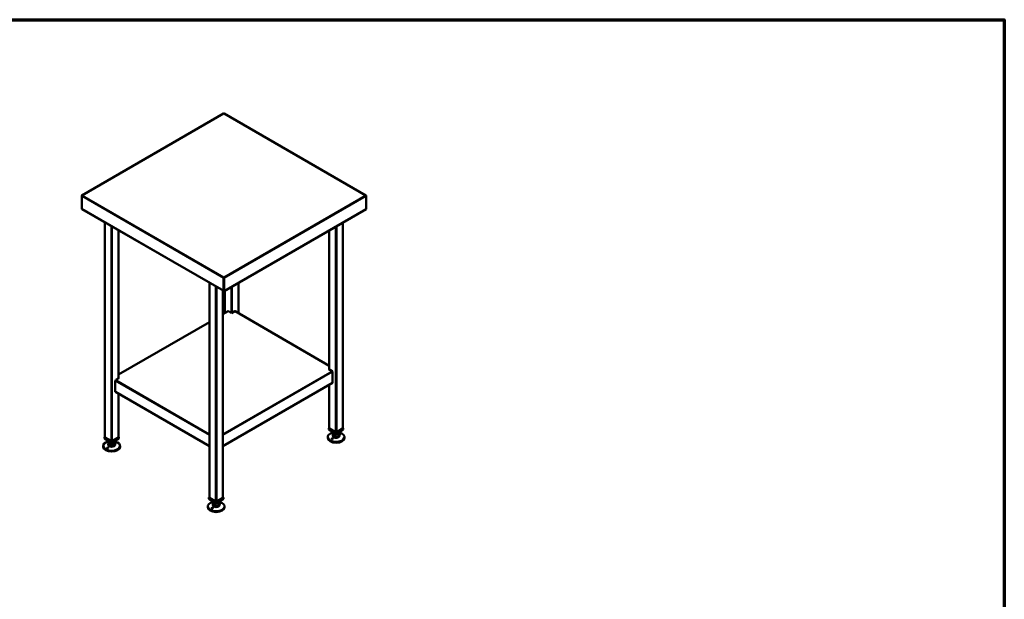
# Model space of a CAD drawing. Units: millimetres. Extents: x 65 to 5840, y 100 to 4100.
# Drawn here: x 2909 to 5840, y 2376 to 4100 of the extents above; entities that cross this region are included whole.
import ezdxf

# ---------------------------------------------------------------- set-up
doc = ezdxf.new("R2010")
doc.units = ezdxf.units.MM
doc.header["$LTSCALE"] = 20
for name, color, linetype, lineweight in [('Border (ISO)', 7, 'Continuous', 70), ('Visible (ISO)', 7, 'Continuous', 50), ('Visible Narrow (ISO)', 7, 'Continuous', 35)]:
    doc.layers.add(name, color=color, linetype=linetype, lineweight=lineweight)

# ---------------------------------------------------------------- blocks, each defined once
blk = doc.blocks.new('Borders Default Border')
at = {"layer": 'Border (ISO)', "flags": 128}
blk.add_lwpolyline([(5, 5), (5, 205), (292, 205), (292, 5), (5, 5)], dxfattribs=at)

msp = doc.modelspace()

# ---------------------------------------------------------------- linework, layer by layer
at = {"layer": 'Visible (ISO)'}
for p, q in [((3515.91, 3820.88), (3093.96, 3577.26)), ((3516.51, 3820.48), (3516.71, 3820.48)), ((3939.26, 3577.26), (3517.31, 3820.88)), ((3093.29, 3576.13), (3093.29, 3575.04)), ((3095.56, 3577.32), (3095.56, 3577.44)), ((3937.66, 3577.44), (3937.66, 3577.32)), ((3939.92, 3576.13), (3939.92, 3575.04)), ((3093.29, 3575.04), (3093.29, 3537.81)), ((3939.92, 3575.04), (3939.92, 3536.01)), ((3093.29, 3537.81), (3093.29, 3537.11)), ((3093.29, 3537.11), (3093.57, 3536.95)), ((3093.75, 3536.8), (3516.12, 3292.95)), ((3939.92, 3536.01), (3517.56, 3292.16)), ((3162.28, 3497.23), (3162.28, 2857.85)), ((3870.94, 3496.18), (3870.94, 2884.38)), ((3202.72, 3473.88), (3202.72, 3032.82)), ((3830.5, 3472.83), (3830.5, 3059.35)), ((3473.41, 3317.6), (3473.41, 2678.22)), ((3515.66, 3331.19), (3515.66, 3293.95)), ((3516.71, 3334.29), (3516.51, 3334.29)), ((3516.51, 3334.29), (3516.51, 3333.31)), ((3516.51, 3333.31), (3516.71, 3333.31)), ((3516.51, 3333.18), (3516.51, 3333.31)), ((3516.51, 3333.18), (3516.51, 3331.67)), ((3516.51, 3294.44), (3516.51, 3331.67)), ((3516.71, 3333.31), (3516.71, 3334.29)), ((3516.71, 3333.31), (3516.71, 3333.18)), ((3516.71, 3331.67), (3516.71, 3333.18)), ((3516.71, 3292.65), (3516.71, 3331.67)), ((3517.56, 3331.19), (3517.56, 3292.16)), ((3559.81, 3316.55), (3559.81, 3226.93)), ((3513.85, 3294.26), (3513.85, 2678.22)), ((3516.71, 3302.98), (3516.51, 3303.1)), ((3517.56, 3292.16), (3516.71, 3292.65)), ((3519.37, 3293.2), (3519.37, 3226.93)), ((3529.4, 3232.72), (3513.85, 3223.74)), ((3539.59, 3227.31), (3530.4, 3232.62)), ((3548.78, 3232.62), (3539.59, 3227.31)), ((3830.5, 3070.64), (3549.78, 3232.72)), ((3473.41, 3200.39), (3202.72, 3044.11)), ((3829.5, 3059.93), (3830.5, 3060.5)), ((3838.7, 3054.62), (3829.5, 3059.93)), ((3830.5, 3059.69), (3830.21, 3059.52)), ((3840.11, 3052.17), (3840.11, 3020.33)), ((3193.11, 2993.79), (3193.11, 3025.64)), ((3203.71, 3033.39), (3194.52, 3028.08)), ((3202.72, 3033.97), (3203.71, 3033.39)), ((3203.01, 3032.98), (3202.72, 3033.15)), ((3513.85, 2831.28), (3839.7, 3019.41)), ((3193.52, 2992.88), (3473.41, 2831.28)), ((3830.5, 3014.1), (3830.5, 2884.38)), ((3202.72, 2987.57), (3202.72, 2857.85)), ((3830.5, 2885.08), (3829.29, 2884.38)), ((3829.29, 2884.38), (3850.72, 2872.01)), ((3829.29, 2880.3), (3829.29, 2884.38)), ((3850.72, 2867.93), (3829.29, 2880.3)), ((3849.02, 2873.11), (3831.2, 2883.4)), ((3840.72, 2873.7), (3840.72, 2872.38)), ((3850.72, 2872.01), (3872.14, 2884.38)), ((3872.14, 2880.3), (3850.72, 2867.93)), ((3870.23, 2883.4), (3852.41, 2873.11)), ((3860.72, 2873.7), (3860.72, 2872.38)), ((3872.14, 2884.38), (3870.94, 2885.08)), ((3872.14, 2880.3), (3872.14, 2884.38)), ((3162.28, 2858.54), (3161.08, 2857.85)), ((3161.08, 2857.85), (3182.5, 2845.48)), ((3161.08, 2853.76), (3161.08, 2857.85)), ((3182.5, 2841.39), (3161.08, 2853.76)), ((3180.8, 2846.58), (3162.99, 2856.87)), ((3172.5, 2847.17), (3172.5, 2845.84)), ((3172.94, 2835.99), (3172.94, 2844.16)), ((3182.5, 2845.48), (3203.93, 2857.85)), ((3203.93, 2853.76), (3182.5, 2841.39)), ((3182.5, 2841.39), (3182.5, 2845.48)), ((3202.02, 2856.87), (3184.2, 2846.58)), ((3192.06, 2839.36), (3192.06, 2844.16)), ((3192.5, 2847.17), (3192.5, 2845.84)), ((3203.93, 2857.85), (3202.72, 2858.54)), ((3203.93, 2853.76), (3203.93, 2857.85)), ((3825.72, 2858.54), (3825.72, 2855.8)), ((3840.72, 2864.21), (3840.72, 2861.76)), ((3841.15, 2862.53), (3841.15, 2870.69)), ((3841.15, 2862.53), (3848.47, 2858.59)), ((3848.47, 2858.59), (3848.47, 2866.75)), ((3848.47, 2858.59), (3858.03, 2860.28)), ((3850.72, 2867.93), (3850.72, 2872.01)), ((3858.03, 2860.28), (3858.03, 2868.44)), ((3858.03, 2860.28), (3860.28, 2865.9)), ((3860.28, 2865.9), (3860.28, 2870.69)), ((3860.72, 2864.21), (3860.72, 2861.76)), ((3875.72, 2858.54), (3875.72, 2855.8)), ((3157.5, 2832), (3157.5, 2829.27)), ((3172.5, 2837.68), (3172.5, 2835.23)), ((3172.94, 2835.99), (3180.25, 2832.05)), ((3180.25, 2832.05), (3180.25, 2840.22)), ((3180.25, 2832.05), (3189.81, 2833.74)), ((3189.81, 2833.74), (3189.81, 2841.9)), ((3189.81, 2833.74), (3192.06, 2839.36)), ((3192.5, 2837.68), (3192.5, 2835.23)), ((3207.5, 2832), (3207.5, 2829.27)), ((3473.41, 2678.91), (3472.2, 2678.22)), ((3472.2, 2678.22), (3493.63, 2665.85)), ((3472.2, 2674.13), (3472.2, 2678.22)), ((3493.63, 2661.76), (3472.2, 2674.13)), ((3491.93, 2666.95), (3474.11, 2677.24)), ((3483.63, 2667.54), (3483.63, 2666.21)), ((3493.63, 2665.85), (3515.05, 2678.22)), ((3515.05, 2674.13), (3493.63, 2661.76)), ((3513.14, 2677.24), (3495.33, 2666.95)), ((3503.63, 2667.54), (3503.63, 2666.21)), ((3515.05, 2678.22), (3513.85, 2678.91)), ((3515.05, 2674.13), (3515.05, 2678.22)), ((3468.63, 2652.37), (3468.63, 2649.64)), ((3483.63, 2658.05), (3483.63, 2655.6)), ((3484.06, 2656.36), (3484.06, 2664.53)), ((3484.06, 2656.36), (3491.38, 2652.42)), ((3491.38, 2652.42), (3491.38, 2660.59)), ((3491.38, 2652.42), (3500.94, 2654.11)), ((3493.63, 2661.76), (3493.63, 2665.85)), ((3500.94, 2654.11), (3500.94, 2662.28)), ((3500.94, 2654.11), (3503.19, 2659.74)), ((3503.19, 2659.74), (3503.19, 2664.53)), ((3503.63, 2658.05), (3503.63, 2655.6)), ((3518.63, 2652.37), (3518.63, 2649.64))]:
    msp.add_line(p, q, dxfattribs=at)
for centre, major_axis, start_param, end_param in [((3094.85, 3538.7), (-1.1, -1.91), 5.4977871, 6.2831853), ((3517.22, 3294.85), (-1.1, -1.91), 5.4977871, 6.7365347), ((3517.22, 3294.85), (-0.5, -0.866), 5.4977871, 6.2688688), ((3530.4, 3230.98), (-1, 1.73), 5.4977871, 6.2831853), ((3548.78, 3230.98), (1, 1.73), 0, 0.7853982), ((3838.7, 3052.99), (1, -1.73), 0.7853982, 2.3561945), ((3194.52, 3026.45), (1, 1.73), 0.7853982, 2.3561945), ((3838.7, 3021.14), (1, -1.73), 0, 0.7853982), ((3194.52, 2994.61), (-1, -1.73), 5.4977871, 6.2831853), ((3832.9, 2884.38), (-2.4, 0), 0, 0.7853982), ((3850.72, 2874.09), (-2.4, 0), 0.7853982, 2.3561945), ((3868.54, 2884.38), (2.4, 0), 5.4977871, 6.2831853), ((3182.5, 2832), (25, 0), 1.9799719, 7.4448061), ((3164.68, 2857.85), (-2.4, 0), 0, 0.7853982), ((3182.5, 2845.84), (-10, 0), 0, 0.2965092), ((3182.5, 2845.84), (-10, 0), 0.2965092, 1.3437068), ((3182.5, 2847.56), (-2.4, 0), 0.7853982, 2.3561945), ((3182.5, 2845.84), (10, 0), 5.532497, 6.2831853), ((3200.32, 2857.85), (2.4, 0), 5.4977871, 6.2831853), ((3850.72, 2858.54), (25, 0), 1.9799719, 7.4448061), ((3850.72, 2855.8), (25, 0), 3.1415927, 6.2831853), ((3850.72, 2864.21), (-10, 0), 5.9866761, 6.5796945), ((3850.72, 2872.38), (-10, 0), 0, 0.2965092), ((3850.72, 2861.76), (10, 0), 3.1415927, 6.2831853), ((3850.72, 2872.38), (-10, 0), 0.2965092, 1.3437068), ((3850.72, 2864.21), (-10, 0), 0.2965092, 1.3437068), ((3850.72, 2872.38), (10, 0), 4.4852994, 5.532497), ((3850.72, 2864.21), (-10, 0), 1.3437068, 2.3909043), ((3850.72, 2872.38), (10, 0), 5.532497, 6.2831853), ((3850.72, 2864.21), (10, 0), 5.532497, 6.5796945), ((3182.5, 2829.27), (25, 0), 3.1415927, 6.2831853), ((3182.5, 2837.68), (-10, 0), 5.9866761, 6.5796945), ((3182.5, 2835.23), (10, 0), 3.1415927, 6.2831853), ((3182.5, 2837.68), (-10, 0), 0.2965092, 1.3437068), ((3182.5, 2845.84), (10, 0), 4.4852994, 5.532497), ((3182.5, 2837.68), (-10, 0), 1.3437068, 2.3909043), ((3182.5, 2837.68), (10, 0), 5.532497, 6.5796945), ((3475.81, 2678.22), (-2.4, 0), 0, 0.7853982), ((3511.45, 2678.22), (2.4, 0), 5.4977871, 6.2831853), ((3493.63, 2652.37), (25, 0), 1.9799719, 7.4448061), ((3493.63, 2649.64), (25, 0), 3.1415927, 6.2831853), ((3493.63, 2658.05), (-10, 0), 5.9866761, 6.5796945), ((3493.63, 2666.21), (-10, 0), 0, 0.2965092), ((3493.63, 2655.6), (10, 0), 3.1415927, 6.2831853), ((3493.63, 2666.21), (-10, 0), 0.2965092, 1.3437068), ((3493.63, 2658.05), (-10, 0), 0.2965092, 1.3437068), ((3493.63, 2666.21), (10, 0), 4.4852994, 5.532497), ((3493.63, 2658.05), (-10, 0), 1.3437068, 2.3909043), ((3493.63, 2667.93), (-2.4, 0), 0.7853982, 2.3561945), ((3493.63, 2666.21), (10, 0), 5.532497, 6.2831853), ((3493.63, 2658.05), (10, 0), 5.532497, 6.5796945)]:
    msp.add_ellipse(centre, major_axis=major_axis, ratio=0.5773503, start_param=start_param, end_param=end_param, dxfattribs=at)
for points in [[(3516.39, 3820.64), (3516.21, 3820.86), (3516.04, 3820.95), (3515.91, 3820.87)], [(3516.39, 3820.64), (3516.43, 3820.59), (3516.47, 3820.54), (3516.51, 3820.48)], [(3516.71, 3820.48), (3516.75, 3820.54), (3516.79, 3820.59), (3516.83, 3820.64)], [(3093.29, 3576.13), (3093.29, 3576.29), (3093.32, 3576.44), (3093.37, 3576.58)], [(3095.56, 3577.44), (3095.45, 3577.46), (3095.34, 3577.48), (3095.24, 3577.49)], [(3095.24, 3577.24), (3095.34, 3577.27), (3095.45, 3577.3), (3095.56, 3577.32)], [(3937.98, 3577.49), (3937.88, 3577.48), (3937.77, 3577.46), (3937.66, 3577.44)], [(3937.66, 3577.32), (3937.77, 3577.3), (3937.88, 3577.27), (3937.98, 3577.24)], [(3939.85, 3576.58), (3939.9, 3576.44), (3939.92, 3576.29), (3939.92, 3576.13)], [(3093.37, 3575.52), (3093.32, 3575.36), (3093.29, 3575.19), (3093.29, 3575.04)], [(3515.66, 3331.19), (3515.66, 3331.34), (3515.67, 3331.51), (3515.69, 3331.69)], [(3516.51, 3334.29), (3516.47, 3334.23), (3516.43, 3334.16), (3516.39, 3334.08)], [(3516.83, 3334.08), (3516.79, 3334.16), (3516.75, 3334.23), (3516.71, 3334.29)]]:
    msp.add_open_spline(points, degree=3, dxfattribs=at)
for points, knots in [([(3517.31, 3820.87), (3517.27, 3820.9), (3517.22, 3820.91), (3517.17, 3820.9), (3517.07, 3820.88), (3516.95, 3820.79), (3516.83, 3820.64)], [-0.51684667, -0.51684667, -0.51684667, -0.51684667, -0.38132117, -0.38132117, -0.38132117, -0.09488488, -0.09488488, -0.09488488, -0.09488488]), ([(3093.37, 3576.58), (3093.52, 3576.98), (3093.88, 3577.28), (3094.33, 3577.42), (3094.6, 3577.5), (3094.92, 3577.52), (3095.24, 3577.49)], [-0.84329836, -0.84329836, -0.84329836, -0.84329836, -0.38132117, -0.38132117, -0.38132117, -0.09488488, -0.09488488, -0.09488488, -0.09488488]), ([(3095.24, 3577.24), (3094.58, 3577.02), (3093.96, 3576.58), (3093.6, 3576.01), (3093.5, 3575.85), (3093.42, 3575.69), (3093.37, 3575.52)], [-0.90511512, -0.90511512, -0.90511512, -0.90511512, -0.3216551, -0.3216551, -0.3216551, -0.15670164, -0.15670164, -0.15670164, -0.15670164]), ([(3937.98, 3577.49), (3938.64, 3577.56), (3939.26, 3577.38), (3939.62, 3576.97), (3939.72, 3576.86), (3939.8, 3576.72), (3939.85, 3576.58)], [-0.90511512, -0.90511512, -0.90511512, -0.90511512, -0.3216551, -0.3216551, -0.3216551, -0.15670164, -0.15670164, -0.15670164, -0.15670164]), ([(3939.92, 3575.04), (3939.92, 3575.63), (3939.54, 3576.25), (3939.01, 3576.68), (3938.7, 3576.93), (3938.35, 3577.12), (3937.98, 3577.24)], [-1, -1, -1, -1, -0.43311129, -0.43311129, -0.43311129, -0.09751562, -0.09751562, -0.09751562, -0.09751562]), ([(3515.69, 3331.69), (3515.74, 3332.17), (3515.86, 3332.7), (3516, 3333.15), (3516.12, 3333.51), (3516.25, 3333.83), (3516.39, 3334.08)], [-0.84893513, -0.84893513, -0.84893513, -0.84893513, -0.43311129, -0.43311129, -0.43311129, -0.09751562, -0.09751562, -0.09751562, -0.09751562]), ([(3516.83, 3334.08), (3517.07, 3333.63), (3517.31, 3332.96), (3517.44, 3332.27), (3517.52, 3331.89), (3517.56, 3331.51), (3517.56, 3331.19)], [-0.90511512, -0.90511512, -0.90511512, -0.90511512, -0.3216551, -0.3216551, -0.3216551, 0, 0, 0, 0]), ([(3837.77, 2853.73), (3837.93, 2853.85), (3838.13, 2853.97), (3838.55, 2854.15), (3838.78, 2854.21), (3839.2, 2854.27), (3839.42, 2854.27), (3839.83, 2854.22), (3840.02, 2854.15), (3840.33, 2853.99), (3840.47, 2853.87), (3840.66, 2853.6), (3840.72, 2853.45), (3840.76, 2853.14), (3840.74, 2852.97), (3840.62, 2852.63), (3840.51, 2852.46), (3840.24, 2852.16), (3840.05, 2852), (3839.6, 2851.76), (3839.35, 2851.67), (3838.87, 2851.57), (3838.61, 2851.56), (3838.12, 2851.61), (3837.9, 2851.68), (3837.54, 2851.87), (3837.39, 2852.01), (3837.19, 2852.32), (3837.15, 2852.5), (3837.15, 2852.85), (3837.21, 2853.04), (3837.43, 2853.41), (3837.59, 2853.59), (3837.77, 2853.73)], [0, 0, 0, 0, 0.0654653, 0.0654653, 0.1309307, 0.1309307, 0.1938939, 0.1938939, 0.2568572, 0.2568572, 0.3198204, 0.3198204, 0.3827837, 0.3827837, 0.448249, 0.448249, 0.5137144, 0.5137144, 0.588187, 0.588187, 0.6626597, 0.6626597, 0.7357036, 0.7357036, 0.8087475, 0.8087475, 0.8817914, 0.8817914, 0.9548352, 0.9548352, 1.0293079, 1.0293079, 1.1037806, 1.1037806, 1.1037806, 1.1037806]), ([(3863.67, 2866.72), (3863.51, 2866.69), (3863.31, 2866.67), (3862.88, 2866.67), (3862.65, 2866.69), (3862.23, 2866.76), (3862.01, 2866.82), (3861.6, 2866.95), (3861.41, 2867.03), (3861.1, 2867.2), (3860.97, 2867.29), (3860.77, 2867.49), (3860.71, 2867.58), (3860.67, 2867.76), (3860.69, 2867.85), (3860.82, 2868.01), (3860.92, 2868.08), (3861.19, 2868.19), (3861.39, 2868.24), (3861.83, 2868.28), (3862.08, 2868.28), (3862.57, 2868.23), (3862.83, 2868.18), (3863.31, 2868.05), (3863.53, 2867.96), (3863.89, 2867.76), (3864.04, 2867.65), (3864.24, 2867.42), (3864.29, 2867.3), (3864.28, 2867.1), (3864.22, 2866.99), (3864.01, 2866.83), (3863.85, 2866.76), (3863.67, 2866.72)], [0, 0, 0, 0, 0.0654653, 0.0654653, 0.1309307, 0.1309307, 0.1938939, 0.1938939, 0.2568572, 0.2568572, 0.3198204, 0.3198204, 0.3827837, 0.3827837, 0.448249, 0.448249, 0.5137144, 0.5137144, 0.588187, 0.588187, 0.6626597, 0.6626597, 0.7357036, 0.7357036, 0.8087475, 0.8087475, 0.8817914, 0.8817914, 0.9548352, 0.9548352, 1.0293079, 1.0293079, 1.1037806, 1.1037806, 1.1037806, 1.1037806]), ([(3169.55, 2827.19), (3169.71, 2827.32), (3169.91, 2827.43), (3170.33, 2827.61), (3170.56, 2827.68), (3170.98, 2827.73), (3171.21, 2827.74), (3171.62, 2827.68), (3171.81, 2827.62), (3172.12, 2827.45), (3172.25, 2827.34), (3172.45, 2827.07), (3172.51, 2826.91), (3172.55, 2826.61), (3172.53, 2826.43), (3172.4, 2826.09), (3172.3, 2825.92), (3172.03, 2825.62), (3171.83, 2825.46), (3171.39, 2825.22), (3171.13, 2825.13), (3170.65, 2825.03), (3170.39, 2825.02), (3169.91, 2825.07), (3169.68, 2825.14), (3169.33, 2825.34), (3169.18, 2825.47), (3168.98, 2825.78), (3168.93, 2825.96), (3168.94, 2826.31), (3169, 2826.51), (3169.21, 2826.87), (3169.37, 2827.05), (3169.55, 2827.19)], [0, 0, 0, 0, 0.0654653, 0.0654653, 0.1309307, 0.1309307, 0.1938939, 0.1938939, 0.2568572, 0.2568572, 0.3198204, 0.3198204, 0.3827837, 0.3827837, 0.448249, 0.448249, 0.5137144, 0.5137144, 0.588187, 0.588187, 0.6626597, 0.6626597, 0.7357036, 0.7357036, 0.8087475, 0.8087475, 0.8817914, 0.8817914, 0.9548352, 0.9548352, 1.0293079, 1.0293079, 1.1037806, 1.1037806, 1.1037806, 1.1037806]), ([(3195.45, 2840.19), (3195.29, 2840.15), (3195.09, 2840.13), (3194.67, 2840.13), (3194.44, 2840.16), (3194.02, 2840.23), (3193.8, 2840.28), (3193.38, 2840.41), (3193.19, 2840.5), (3192.89, 2840.66), (3192.75, 2840.76), (3192.55, 2840.95), (3192.5, 2841.05), (3192.46, 2841.22), (3192.48, 2841.32), (3192.6, 2841.48), (3192.7, 2841.55), (3192.98, 2841.66), (3193.17, 2841.7), (3193.62, 2841.74), (3193.87, 2841.74), (3194.35, 2841.69), (3194.61, 2841.65), (3195.09, 2841.51), (3195.32, 2841.42), (3195.67, 2841.23), (3195.83, 2841.12), (3196.03, 2840.88), (3196.07, 2840.77), (3196.06, 2840.56), (3196.01, 2840.46), (3195.79, 2840.29), (3195.63, 2840.23), (3195.45, 2840.19)], [0, 0, 0, 0, 0.0654653, 0.0654653, 0.1309307, 0.1309307, 0.1938939, 0.1938939, 0.2568572, 0.2568572, 0.3198204, 0.3198204, 0.3827837, 0.3827837, 0.448249, 0.448249, 0.5137144, 0.5137144, 0.588187, 0.588187, 0.6626597, 0.6626597, 0.7357036, 0.7357036, 0.8087475, 0.8087475, 0.8817914, 0.8817914, 0.9548352, 0.9548352, 1.0293079, 1.0293079, 1.1037806, 1.1037806, 1.1037806, 1.1037806]), ([(3480.68, 2647.56), (3480.84, 2647.69), (3481.04, 2647.8), (3481.46, 2647.98), (3481.69, 2648.05), (3482.11, 2648.11), (3482.33, 2648.11), (3482.75, 2648.05), (3482.94, 2647.99), (3483.24, 2647.82), (3483.38, 2647.71), (3483.58, 2647.44), (3483.63, 2647.29), (3483.67, 2646.98), (3483.65, 2646.8), (3483.53, 2646.46), (3483.43, 2646.29), (3483.15, 2645.99), (3482.96, 2645.83), (3482.51, 2645.59), (3482.26, 2645.5), (3481.78, 2645.41), (3481.52, 2645.39), (3481.04, 2645.45), (3480.81, 2645.51), (3480.46, 2645.71), (3480.3, 2645.84), (3480.1, 2646.15), (3480.06, 2646.33), (3480.07, 2646.68), (3480.12, 2646.88), (3480.34, 2647.25), (3480.5, 2647.42), (3480.68, 2647.56)], [0, 0, 0, 0, 0.0654653, 0.0654653, 0.1309307, 0.1309307, 0.1938939, 0.1938939, 0.2568572, 0.2568572, 0.3198204, 0.3198204, 0.3827837, 0.3827837, 0.448249, 0.448249, 0.5137144, 0.5137144, 0.588187, 0.588187, 0.6626597, 0.6626597, 0.7357036, 0.7357036, 0.8087475, 0.8087475, 0.8817914, 0.8817914, 0.9548352, 0.9548352, 1.0293079, 1.0293079, 1.1037806, 1.1037806, 1.1037806, 1.1037806]), ([(3506.58, 2660.56), (3506.42, 2660.52), (3506.22, 2660.5), (3505.79, 2660.51), (3505.57, 2660.53), (3505.15, 2660.6), (3504.92, 2660.65), (3504.51, 2660.79), (3504.32, 2660.87), (3504.01, 2661.03), (3503.88, 2661.13), (3503.68, 2661.32), (3503.62, 2661.42), (3503.58, 2661.59), (3503.6, 2661.69), (3503.73, 2661.85), (3503.83, 2661.92), (3504.1, 2662.03), (3504.3, 2662.07), (3504.74, 2662.12), (3505, 2662.11), (3505.48, 2662.06), (3505.74, 2662.02), (3506.22, 2661.88), (3506.45, 2661.79), (3506.8, 2661.6), (3506.95, 2661.49), (3507.15, 2661.25), (3507.2, 2661.14), (3507.19, 2660.93), (3507.13, 2660.83), (3506.92, 2660.66), (3506.76, 2660.6), (3506.58, 2660.56)], [0, 0, 0, 0, 0.0654653, 0.0654653, 0.1309307, 0.1309307, 0.1938939, 0.1938939, 0.2568572, 0.2568572, 0.3198204, 0.3198204, 0.3827837, 0.3827837, 0.448249, 0.448249, 0.5137144, 0.5137144, 0.588187, 0.588187, 0.6626597, 0.6626597, 0.7357036, 0.7357036, 0.8087475, 0.8087475, 0.8817914, 0.8817914, 0.9548352, 0.9548352, 1.0293079, 1.0293079, 1.1037806, 1.1037806, 1.1037806, 1.1037806])]:
    msp.add_open_spline(points, degree=3, knots=knots, dxfattribs=at)
at = {"layer": 'Visible Narrow (ISO)'}
for p, q in [((3516.51, 3820.48), (3095.56, 3577.44)), ((3937.66, 3577.44), (3516.71, 3820.48)), ((3093.58, 3575.97), (3093.29, 3576.13)), ((3095.24, 3577.49), (3095.26, 3577.25)), ((3095.56, 3577.32), (3516.51, 3334.29)), ((3516.71, 3334.29), (3937.66, 3577.32)), ((3937.95, 3577.25), (3937.98, 3577.49)), ((3939.92, 3576.13), (3939.64, 3575.97)), ((3515.66, 3331.19), (3093.29, 3575.04)), ((3939.92, 3575.04), (3517.56, 3331.19)), ((3093.29, 3537.81), (3515.66, 3293.95)), ((3162.99, 3496.83), (3162.99, 2856.87)), ((3870.23, 3495.77), (3870.23, 2883.4)), ((3180.8, 3486.54), (3180.8, 2846.58)), ((3184.2, 3484.58), (3184.2, 2846.58)), ((3202.02, 3474.29), (3202.02, 3032.41)), ((3831.2, 3473.24), (3831.2, 3058.95)), ((3849.02, 3483.53), (3849.02, 2873.11)), ((3852.41, 3485.49), (3852.41, 2873.11)), ((3474.11, 3317.2), (3474.11, 2677.24)), ((3516.51, 3331.67), (3515.66, 3331.19)), ((3516.39, 3334.08), (3516.51, 3333.19)), ((3516.51, 3333.19), (3516.51, 3333.18)), ((3516.71, 3333.19), (3516.83, 3334.08)), ((3516.71, 3333.18), (3516.71, 3333.19)), ((3517.56, 3331.19), (3516.71, 3331.67)), ((3559.11, 3316.14), (3559.11, 3227.33)), ((3491.93, 3306.91), (3491.93, 2666.95)), ((3495.33, 3304.95), (3495.33, 2666.95)), ((3513.14, 3294.66), (3513.14, 2677.24)), ((3515.66, 3293.95), (3516.51, 3294.44)), ((3516.51, 3294.44), (3516.71, 3294.33)), ((3520.07, 3293.61), (3520.07, 3227.33)), ((3537.89, 3303.9), (3537.89, 3228.29)), ((3541.29, 3305.86), (3541.29, 3228.29)), ((3530.4, 3232.62), (3513.85, 3223.06)), ((3830.5, 3069.97), (3548.78, 3232.62)), ((3473.41, 3199.71), (3202.72, 3043.43)), ((3513.85, 2867.07), (3838.7, 3054.62)), ((3840.11, 3052.17), (3513.85, 2863.8)), ((3473.41, 2863.8), (3193.11, 3025.64)), ((3194.52, 3028.08), (3473.41, 2867.07)), ((3840.11, 3020.33), (3513.85, 2831.96)), ((3473.41, 2831.96), (3193.11, 2993.79)), ((3831.2, 3014.51), (3831.2, 2883.4)), ((3202.02, 2987.97), (3202.02, 2856.87))]:
    msp.add_line(p, q, dxfattribs=at)
for points, knots in [([(3093.88, 3576.38), (3093.87, 3576.38), (3093.86, 3576.38), (3093.7, 3576.43), (3093.54, 3576.5), (3093.37, 3576.58)], [-0.075029685, -0.075029685, -0.075029685, -0.075029685, -0.069609111, -0.069609111, 0, 0, 0, 0]), ([(3516.51, 3333.19), (3516.51, 3333.18), (3516.51, 3333.17), (3516.5, 3332.97), (3516.48, 3332.76), (3516.41, 3332.48), (3516.38, 3332.39), (3516.28, 3332.2), (3516.2, 3332.11), (3515.99, 3331.91), (3515.85, 3331.8), (3515.69, 3331.69)], [-0.28164974, -0.28164974, -0.28164974, -0.28164974, -0.27566614, -0.27566614, -0.17571574, -0.17571574, -0.12757972, -0.12757972, -0.06968204, -0.06968204, 0, 0, 0, 0])]:
    msp.add_open_spline(points, degree=3, knots=knots, dxfattribs=at)
msp.add_open_spline([(3939.85, 3576.58), (3939.65, 3576.48), (3939.48, 3576.42), (3939.33, 3576.38)], degree=3, dxfattribs=at)

# ---------------------------------------------------------------- block references
at = {"xscale": 20, "yscale": 20, "zscale": 20}
msp.add_blockref('Borders Default Border', (0, 0), dxfattribs=at)

doc.saveas('drawing.dxf')
